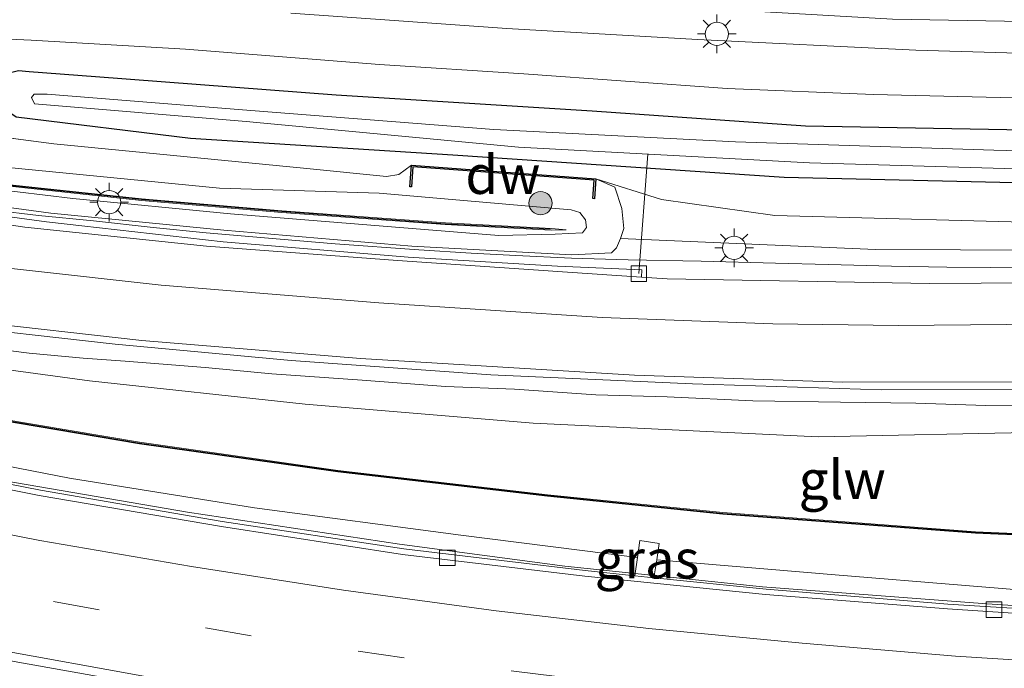
# Model space of a CAD drawing. Units: metres. Extents: x 90000 to 99717, y 389992 to 393751.
# Drawn here: x 90772 to 90835, y 393334 to 393376 of the extents above; entities that cross this region are included whole.
import ezdxf
from ezdxf.enums import TextEntityAlignment as Align

# ---------------------------------------------------------------- set-up
doc = ezdxf.new("R2010")
doc.units = ezdxf.units.M
doc.linetypes.add('VW-3-9_STREEP', pattern=[12, 3, -9])
doc.layers.get('0').update_dxf_attribs({"lineweight": 25})
for name, color, linetype, lineweight in [('B-ME-AL-OVERIG-L-B1', 7, 'Continuous', 18), ('B-ME-BV-GELEIDECONSTRUCTIE-GELEIDERAIL-L-B1', 213, 'BV-GELEIDERAIL', 18), ('B-ME-GC-DAMWAND-GV-B6', 10, 'Continuous', 25), ('B-ME-GR-BOOM-S-B1', 93, 'Continuous', 18), ('B-ME-GW-INSTEEKWATERGANG-L-B1', 10, 'Continuous', 25), ('B-ME-GW-KRUINLIJN-L-B1', 93, 'Continuous', 18), ('B-ME-GW-TEENLIJN-L-B1', 93, 'Continuous', 18), ('B-ME-IE-GRASLAND-GV-B6', 93, 'Continuous', 18), ('B-ME-IE-GRONDWERKLIJN-GROND_INGERICHT-GV-B6', 253, 'Continuous', 18), ('B-ME-IE-MEUBILAIR_WEGMEUBILAIR-LICHTMAST-S-B1', 8, 'Continuous', 18), ('B-ME-KW-GELUIDSWERING-GV-B6', 8, 'Continuous', 18), ('B-ME-KW-SCHERM-L-B1', 8, 'Continuous', 18), ('B-ME-OG-WATER-GV-B6', 153, 'Continuous', 18), ('B-ME-VH-VERH_SOORT-BETON-OVERIG-GV-B6', 8, 'IE-TERREINAFSCHEIDING-NATUURLIJK-HOUTWAL', 18), ('B-ME-VH-VERH_SOORT-BITUMEN-GV-B6', 8, 'IE-TERREINAFSCHEIDING-NATUURLIJK-HOUTWAL', 18), ('B-ME-VH-VERH_SOORT-TEGELS-GV-B6', 8, 'Continuous', 18), ('B-ME-VV-KOLK-S-B1', 8, 'Continuous', 18), ('B-ME-VW-MARKERING-39STREEP-015-L-B1', 255, 'VW-3-9_STREEP', 18), ('B-ME-VW-MARKERING-STREEP-015-L-B1', 7, 'Continuous', 18)]:
    doc.layers.add(name, color=color, linetype=linetype, lineweight=lineweight)
doc.styles.add('NLCS-ISO', font='NLCS-ISO.TTF')
doc.linetypes.add('BV-GELEIDERAIL', pattern='A,10,-3,[108,NLCS.SHX,S=1,R=0,X=0,Y=0],-3', length=16)
doc.linetypes.add('IE-TERREINAFSCHEIDING-NATUURLIJK-HOUTWAL', pattern='A,7,-1.5,[67,NLCS.SHX,S=0.75,R=45,X=0,Y=0],-1.5,7,-1.5,[70,NLCS.SHX,S=0.75,R=0,X=0,Y=0],-1.5', length=20)

# ---------------------------------------------------------------- blocks, each defined once
blk = doc.blocks.new('boom')
blk.add_hatch(color=256).paths.add_polyline_path([(-0.75, 0, 1), (0.75, 0, 1)])
blk.add_circle((0, 0), 0.75)
blk = doc.blocks.new('kolk')
blk.add_lwpolyline([(-0.5, -0.5), (0.5, -0.5), (0.5, 0.5), (-0.5, 0.5)], close=True)
blk = doc.blocks.new('lantaarnpaal')
for p, q in [((-0.884, 0.884), (-0.53, 0.53)), ((0, 0.75), (0, 1.25)), ((0.53, 0.53), (0.884, 0.884)), ((-0.75, 0), (-1.25, 0)), ((0.75, 0), (1.25, 0)), ((-0.53, -0.53), (-0.884, -0.884)), ((0.53, -0.53), (0.884, -0.884)), ((0, -0.75), (0, -1.25))]:
    blk.add_line(p, q)
blk.add_circle((0, 0), 0.75)

msp = doc.modelspace()

# ---------------------------------------------------------------- linework, layer by layer
at = {"layer": 'B-ME-AL-OVERIG-L-B1'}
msp.add_line((90812.417, 393367.534, 2.754), (90811.824, 393359.818, 4.875), dxfattribs=at)
at = {"layer": 'B-ME-BV-GELEIDECONSTRUCTIE-GELEIDERAIL-L-B1'}
for points in [[(90770.16, 393363.911, 5.988), (90773.045, 393363.581, 5.958), (90776.595, 393363.222, 5.938), (90780.444, 393362.8, 5.874), (90783.861, 393362.448, 5.851), (90787.634, 393362.118, 5.843), (90792.207, 393361.739, 5.831), (90797.604, 393361.343, 5.75), (90800.987, 393361.143, 5.705), (90803.882, 393360.978, 5.696), (90807.466, 393360.815, 5.614), (90811.138, 393360.7, 5.562), (90815.862, 393360.619, 5.505), (90820.652, 393360.489, 5.477), (90824.089, 393360.41, 5.461), (90828.144, 393360.302, 5.389), (90831.728, 393360.227, 5.298), (90834.575, 393360.206, 5.197), (90837.61, 393360.196, 5.159)], [(90836.32, 393351.331, 5.66), (90834.255, 393351.3, 5.698), (90829.718, 393351.456, 5.718), (90824.866, 393351.516, 5.78), (90819.192, 393351.614, 5.817), (90813.658, 393351.871, 5.865), (90809.043, 393351.981, 5.92), (90803.785, 393352.35, 5.949), (90799.338, 393352.537, 6.002), (90793.956, 393352.931, 6.039), (90788.108, 393353.34, 6.071), (90783.799, 393353.75, 6.093), (90778.643, 393354.159, 6.151), (90775.935, 393354.367, 6.169), (90772.428, 393354.679, 6.184), (90768.189, 393355.209, 6.181), (90765.543, 393355.593, 6.24), (90760.88, 393356.139, 6.265), (90755.893, 393356.824, 6.284), (90750.985, 393357.753, 6.316), (90745.025, 393358.774, 6.36), (90739.429, 393359.78, 6.421)], [(90719.019, 393359.287, 6.881), (90722.774, 393358.157, 6.893), (90732.718, 393355.264, 6.971), (90744.593, 393352.26, 7.046), (90756.719, 393349.31, 7.133), (90770.867, 393346.432, 7.265), (90782.655, 393344.415, 7.367), (90796.354, 393342.355, 7.427), (90807.052, 393340.924, 7.565), (90819.82, 393339.593, 7.727), (90834.303, 393338.5, 7.91), (90847.949, 393337.644, 8.012), (90860.904, 393337.19, 8.159), (90875.463, 393336.788, 8.387), (90891.46, 393336.604, 8.483), (90908.183, 393336.514, 8.831), (90926.159, 393336.461, 9.032), (90941.606, 393336.479, 9.022)]]:
    msp.add_polyline3d(points, dxfattribs=at)
at = {"layer": 'B-ME-GC-DAMWAND-GV-B6'}
msp.add_polyline3d([(90797.134, 393366.816, 3.405), (90809.054, 393365.949, 3.384), (90808.955, 393364.654, 4.326), (90808.855, 393364.661, 4.326), (90808.946, 393365.856, 4.258), (90797.226, 393366.709, 4.261), (90797.134, 393365.418, 4.36), (90797.034, 393365.425, 4.041), (90797.134, 393366.816, 3.405)], dxfattribs=at)
at = {"layer": 'B-ME-GW-INSTEEKWATERGANG-L-B1'}
msp.add_polyline3d([(90846.315, 393365.449, 3.372), (90821.227, 393366.018, 3.345), (90799.817, 393367.474, 3.333), (90782.85, 393368.532, 3.441), (90771.591, 393369.921, 3.435), (90770.698, 393370.547, 3.432), (90770.258, 393371.134, 3.372), (90770.124, 393371.872, 3.372), (90770.49, 393372.588, 3.372), (90770.953, 393372.735, 3.372), (90771.738, 393372.925, 3.381), (90772.437, 393372.867, 3.423), (90776.711, 393372.547, 3.48), (90792.264, 393371.362, 3.483), (90808.809, 393370.325, 3.456), (90822.604, 393369.364, 3.369), (90837.969, 393369.089, 3.381)], dxfattribs=at)
at = {"layer": 'B-ME-GW-KRUINLIJN-L-B1'}
for points in [[(90725.664, 393374.082, 6.345), (90737.149, 393371.797, 6.311), (90744.768, 393370.22, 6.2), (90757.041, 393368.479, 6.035), (90769.966, 393366.772, 5.973), (90784.734, 393365.344, 5.76), (90795.052, 393365.012, 5.79), (90807.447, 393363.928, 5.827), (90808.017, 393363.772, 5.82), (90808.375, 393363.287, 5.765), (90808.456, 393362.791, 5.755), (90808.19, 393362.452, 5.817), (90806.418, 393362.373, 5.802)], [(90725.146, 393372.929, 6.471), (90734.371, 393370.958, 6.426), (90747.569, 393368.54, 6.264), (90760.932, 393366.38, 6.192), (90775.255, 393364.664, 6.084), (90785.437, 393363.674, 6.006), (90802.773, 393362.283, 5.817), (90806.418, 393362.373, 5.802)], [(90810.652, 393362.09, 4.818), (90827.122, 393361.373, 4.539), (90843.575, 393361.31, 4.494), (90864.493, 393362.196, 4.332), (90886.435, 393364.372, 4.11), (90902.207, 393366.556, 3.792), (90920.59, 393369.398, 3.675)]]:
    msp.add_polyline3d(points, dxfattribs=at)
at = {"layer": 'B-ME-GW-TEENLIJN-L-B1'}
for p, q in [((90774.021, 393368.196, 3.528), (90750.372, 393371.299, 3.708)), ((90809.054, 393365.949, 3.384), (90813.297, 393364.6, 3.474)), ((90800.319, 393342.924, 6.684), (90811.734, 393341.49, 6.805)), ((90824.518, 393340.371, 6.969), (90812.98, 393341.338, 6.811))]:
    msp.add_line(p, q, dxfattribs=at)
for points in [[(90724.763, 393372.076, 5.544), (90737.874, 393369.28, 5.463), (90755.486, 393366.219, 5.367), (90765.247, 393364.881, 5.331), (90773.834, 393363.728, 5.28), (90785.018, 393362.627, 5.232), (90797.153, 393361.598, 5.028), (90807.495, 393361.021, 4.86), (90810.054, 393361.151, 4.839), (90810.388, 393361.478, 4.827), (90810.652, 393362.09, 4.818)], [(90920.59, 393369.398, 3.675), (90888.788, 393365.953, 3.549), (90867.124, 393363.873, 3.723), (90839.88, 393363.051, 3.72), (90820.606, 393363.564, 3.612), (90813.297, 393364.6, 3.474)], [(90797.134, 393366.816, 3.405), (90796.317, 393366.221, 3.465), (90795.524, 393366.094, 3.465), (90790.159, 393366.626, 3.435), (90774.021, 393368.196, 3.528)], [(90809.054, 393365.949, 3.384), (90810.268, 393365.394, 3.404), (90810.735, 393364.027, 3.747), (90810.865, 393362.736, 4.578), (90810.652, 393362.09, 4.818)], [(90720.807, 393362.932, 5.889), (90730.689, 393360.603, 5.823), (90740.713, 393358.702, 5.7), (90758.4, 393355.335, 5.604), (90776.329, 393352.893, 5.385), (90790.263, 393351.387, 5.349), (90805.007, 393350.154, 5.157), (90823.41, 393349.285, 5.085), (90837.955, 393349.581, 4.98), (90850.273, 393350.537, 4.764), (90868.334, 393351.655, 4.575), (90885.635, 393352.173, 4.404)], [(90800.319, 393342.924, 6.684), (90786.989, 393344.699, 6.519), (90775.046, 393346.615, 6.408), (90755.784, 393350.356, 6.255), (90739.499, 393354.033, 6.192), (90723.338, 393358.399, 6.135), (90719.256, 393359.815, 6.112)], [(90811.734, 393341.49, 6.805), (90811.883, 393342.581, 6.794), (90813.14, 393342.381, 6.805), (90812.98, 393341.338, 6.811)], [(90914.141, 393337.357, 8.091), (90893.003, 393337.425, 7.866), (90874.155, 393337.722, 7.569), (90857.202, 393338.291, 7.329), (90841.364, 393338.983, 7.17), (90824.518, 393340.371, 6.969)]]:
    msp.add_polyline3d(points, dxfattribs=at)
at = {"layer": 'B-ME-IE-GRASLAND-GV-B6'}
for points in [[(90726.873, 393376.775, 3.559), (90729.006, 393376.403, 3.553), (90732.944, 393375.883, 3.569), (90746.266, 393375.229, 3.559), (90756.835, 393375.326, 3.513), (90765.88, 393375.2, 3.5), (90772.567, 393374.9, 3.487), (90782.542, 393374.311, 3.507), (90795.067, 393373.317, 3.568), (90804.399, 393372.727, 3.576), (90817.525, 393371.764, 3.556), (90826.989, 393371.382, 3.516), (90838.805, 393371.1, 3.486)], [(90726.573, 393376.106, 3.595), (90733.51, 393374.371, 3.549), (90741.224, 393373.45, 3.716), (90750.372, 393371.299, 3.708), (90774.021, 393368.196, 3.528), (90790.159, 393366.626, 3.435), (90795.524, 393366.094, 3.465), (90796.317, 393366.221, 3.465), (90797.134, 393366.816, 3.405)], [(90839.88, 393363.051, 3.72), (90820.606, 393363.564, 3.612), (90813.297, 393364.6, 3.474), (90809.054, 393365.949, 3.384), (90797.134, 393366.816, 3.405), (90796.317, 393366.221, 3.465), (90795.524, 393366.094, 3.465), (90790.159, 393366.626, 3.435), (90774.021, 393368.196, 3.528), (90750.372, 393371.299, 3.708), (90741.224, 393373.45, 3.716), (90750.111, 393373.141, 3.564), (90760.375, 393372.799, 3.431), (90770.485, 393372.598, 3.372), (90770.77, 393374.134, 3.379), (90762.939, 393374.47, 3.321), (90749.615, 393374.808, 3.385), (90733.466, 393375.721, 3.504), (90733.51, 393374.371, 3.549), (90726.573, 393376.106, 3.595)], [(90725.146, 393372.929, 6.471), (90734.371, 393370.958, 6.426), (90747.569, 393368.54, 6.264), (90760.932, 393366.38, 6.192), (90775.255, 393364.664, 6.084), (90785.437, 393363.674, 6.006), (90802.773, 393362.283, 5.817), (90806.418, 393362.373, 5.802), (90808.19, 393362.452, 5.817), (90808.456, 393362.791, 5.755), (90808.375, 393363.287, 5.765), (90808.017, 393363.772, 5.82), (90807.447, 393363.928, 5.827), (90795.052, 393365.012, 5.79), (90784.734, 393365.344, 5.76), (90769.966, 393366.772, 5.973), (90757.041, 393368.479, 6.035), (90744.768, 393370.22, 6.2), (90737.149, 393371.797, 6.311), (90725.664, 393374.082, 6.345)], [(90725.664, 393374.082, 6.345), (90737.149, 393371.797, 6.311), (90744.768, 393370.22, 6.2), (90757.041, 393368.479, 6.035), (90769.966, 393366.772, 5.973), (90784.734, 393365.344, 5.76), (90795.052, 393365.012, 5.79), (90807.447, 393363.928, 5.827), (90808.017, 393363.772, 5.82), (90808.375, 393363.287, 5.765), (90808.456, 393362.791, 5.755), (90808.19, 393362.452, 5.817), (90806.418, 393362.373, 5.802), (90802.773, 393362.283, 5.817), (90785.437, 393363.674, 6.006), (90775.255, 393364.664, 6.084), (90760.932, 393366.38, 6.192), (90747.569, 393368.54, 6.264), (90734.371, 393370.958, 6.426), (90725.146, 393372.929, 6.471)], [(90725.304, 393373.281, 6.493), (90739.339, 393370.345, 6.421), (90749.83, 393368.409, 6.336), (90759.977, 393366.946, 6.274), (90769.957, 393365.585, 6.19), (90779.693, 393364.547, 6.07), (90788.763, 393363.771, 6.03), (90799.321, 393362.988, 5.994), (90806.17, 393362.63, 5.929), (90807.133, 393362.649, 5.829), (90806.175, 393362.729, 5.929), (90799.328, 393363.088, 5.994), (90788.77, 393363.871, 6.03), (90779.702, 393364.647, 6.07), (90769.969, 393365.685, 6.19), (90759.99, 393367.045, 6.274), (90749.846, 393368.508, 6.336), (90739.358, 393370.444, 6.421), (90725.344, 393373.37, 6.493)], [(90846.315, 393365.449, 3.372), (90821.227, 393366.018, 3.345), (90799.817, 393367.474, 3.333), (90782.85, 393368.532, 3.441), (90771.591, 393369.921, 3.435), (90770.698, 393370.547, 3.432), (90770.258, 393371.134, 3.372), (90770.124, 393371.872, 3.372), (90770.49, 393372.588, 3.372), (90770.953, 393372.735, 3.372), (90771.738, 393372.925, 3.381), (90772.437, 393372.867, 3.423), (90776.711, 393372.547, 3.48), (90792.264, 393371.362, 3.483), (90808.809, 393370.325, 3.456), (90822.604, 393369.364, 3.369), (90837.969, 393369.089, 3.381)], [(90837.969, 393369.089, 3.381), (90822.604, 393369.364, 3.369), (90808.809, 393370.325, 3.456), (90792.264, 393371.362, 3.483), (90776.711, 393372.547, 3.48), (90772.437, 393372.867, 3.423), (90771.738, 393372.925, 3.381), (90770.953, 393372.735, 3.372), (90770.49, 393372.588, 3.372), (90770.124, 393371.872, 3.372), (90770.258, 393371.134, 3.372), (90770.698, 393370.547, 3.432), (90771.591, 393369.921, 3.435), (90782.85, 393368.532, 3.441), (90799.817, 393367.474, 3.333), (90821.227, 393366.018, 3.345), (90846.315, 393365.449, 3.372)], [(90797.134, 393366.816, 3.405), (90797.034, 393365.425, 4.041), (90797.134, 393365.418, 4.36), (90797.226, 393366.709, 4.261), (90808.946, 393365.856, 4.258), (90808.855, 393364.661, 4.326), (90808.955, 393364.654, 4.326), (90809.054, 393365.949, 3.384), (90810.268, 393365.394, 3.404), (90810.735, 393364.027, 3.747), (90810.865, 393362.736, 4.578), (90810.652, 393362.09, 4.818), (90810.388, 393361.478, 4.827), (90810.054, 393361.151, 4.839), (90807.495, 393361.021, 4.86), (90797.153, 393361.598, 5.028), (90785.018, 393362.627, 5.232), (90773.834, 393363.728, 5.28), (90765.247, 393364.881, 5.331), (90755.486, 393366.219, 5.367), (90737.874, 393369.28, 5.463), (90724.763, 393372.076, 5.544)], [(90724.763, 393372.076, 5.544), (90737.874, 393369.28, 5.463), (90755.486, 393366.219, 5.367), (90765.247, 393364.881, 5.331), (90773.834, 393363.728, 5.28), (90785.018, 393362.627, 5.232), (90797.153, 393361.598, 5.028), (90807.495, 393361.021, 4.86), (90810.054, 393361.151, 4.839), (90810.388, 393361.478, 4.827), (90810.652, 393362.09, 4.818), (90827.122, 393361.373, 4.539), (90843.575, 393361.31, 4.494)], [(90840.605, 393359.251, 4.641), (90830.598, 393359.189, 4.705), (90813.661, 393359.48, 4.857), (90811.99, 393359.596, 4.896), (90812.026, 393360.057, 4.84), (90806.563, 393360.294, 4.869), (90796.914, 393360.886, 4.915), (90784.96, 393361.871, 5.014), (90773.552, 393363.159, 5.125), (90759.09, 393365.111, 5.23), (90748.121, 393366.969, 5.288), (90734.608, 393369.31, 5.431), (90724.565, 393371.636, 5.431)], [(90851.318, 393367.366, 2.542), (90834.772, 393367.792, 2.542), (90818.083, 393368.337, 2.542), (90802.461, 393369.124, 2.542), (90786.75, 393370.35, 2.542), (90773.603, 393371.413, 2.542), (90772.75, 393371.398, 2.542), (90772.577, 393371.194, 2.542), (90772.787, 393370.787, 2.542), (90786.45, 393369.644, 2.542), (90804.045, 393367.992, 2.542), (90822.843, 393366.968, 2.542), (90841.404, 393366.437, 2.542)], [(90809.054, 393365.949, 3.384), (90813.297, 393364.6, 3.474), (90820.606, 393363.564, 3.612), (90839.88, 393363.051, 3.72), (90867.124, 393363.873, 3.723), (90888.788, 393365.953, 3.549), (90920.59, 393369.398, 3.675), (90902.207, 393366.556, 3.792), (90886.435, 393364.372, 4.11), (90864.493, 393362.196, 4.332), (90843.575, 393361.31, 4.494), (90827.122, 393361.373, 4.539), (90810.652, 393362.09, 4.818), (90810.865, 393362.736, 4.578), (90810.735, 393364.027, 3.747), (90810.268, 393365.394, 3.404), (90809.054, 393365.949, 3.384)], [(90721.397, 393364.581, 5.803), (90731.74, 393362.244, 5.78), (90739.309, 393360.824, 5.672), (90744.533, 393359.878, 5.645), (90755.99, 393357.978, 5.553), (90766.103, 393356.599, 5.5), (90777.983, 393355.264, 5.432), (90789.369, 393354.203, 5.34), (90802.258, 393353.293, 5.261), (90815.296, 393352.709, 5.142), (90827.495, 393352.32, 5.05), (90837.52, 393352.356, 4.955)], [(90950.501, 393359.339, 3.632), (90937.192, 393356.964, 3.773), (90921.594, 393354.333, 3.972), (90911.293, 393353.452, 4.101), (90885.635, 393352.173, 4.404), (90868.334, 393351.655, 4.575), (90850.273, 393350.537, 4.764), (90837.955, 393349.581, 4.98), (90823.41, 393349.285, 5.085), (90805.007, 393350.154, 5.157), (90790.263, 393351.387, 5.349), (90776.329, 393352.893, 5.385), (90758.4, 393355.335, 5.604), (90740.713, 393358.702, 5.7), (90730.689, 393360.603, 5.823), (90720.807, 393362.932, 5.889)], [(90720.807, 393362.932, 5.889), (90730.689, 393360.603, 5.823), (90740.713, 393358.702, 5.7), (90758.4, 393355.335, 5.604), (90776.329, 393352.893, 5.385), (90790.263, 393351.387, 5.349), (90805.007, 393350.154, 5.157), (90823.41, 393349.285, 5.085), (90837.955, 393349.581, 4.98)], [(90723.647, 393360.279, 7.727), (90737.166, 393357.054, 7.956), (90749.125, 393354.338, 8.281), (90763.778, 393351.489, 8.498), (90779.559, 393348.829, 8.677), (90792.373, 393347.009, 8.828), (90805.923, 393345.438, 9.212), (90817.244, 393344.287, 9.427), (90833.57, 393343.054, 9.569), (90849.207, 393342.374, 10)], [(90849.21, 393342.474, 10), (90833.576, 393343.154, 9.569), (90817.253, 393344.386, 9.427), (90805.934, 393345.537, 9.212), (90792.386, 393347.108, 8.828), (90779.574, 393348.928, 8.677), (90763.796, 393351.588, 8.498), (90749.146, 393354.436, 8.281), (90737.189, 393357.152, 7.956), (90723.67, 393360.376, 7.727)], [(90718.985, 393359.212, 6.161), (90719.256, 393359.815, 6.112), (90723.338, 393358.399, 6.135), (90739.499, 393354.033, 6.192), (90755.784, 393350.356, 6.255), (90775.046, 393346.615, 6.408), (90786.989, 393344.699, 6.519), (90800.319, 393342.924, 6.684), (90811.734, 393341.49, 6.805), (90811.572, 393340.308, 6.815), (90808.357, 393340.642, 6.782), (90796.633, 393342.044, 6.652), (90784.896, 393343.802, 6.562), (90773.16, 393345.842, 6.419), (90761.706, 393348.079, 6.373), (90750.156, 393350.731, 6.295), (90738.679, 393353.653, 6.275), (90727.226, 393356.823, 6.182), (90718.985, 393359.212, 6.161)], [(90993.555, 393337.515, 8.616), (90981.809, 393337.098, 8.626), (90966.131, 393336.994, 8.514), (90948.286, 393336.923, 8.375), (90928.488, 393337.051, 8.326), (90914.141, 393337.357, 8.091), (90893.003, 393337.425, 7.866), (90874.155, 393337.722, 7.569), (90857.202, 393338.291, 7.329), (90841.364, 393338.983, 7.17), (90824.518, 393340.371, 6.969), (90812.98, 393341.338, 6.811), (90813.14, 393342.381, 6.805), (90811.883, 393342.581, 6.794), (90811.734, 393341.49, 6.805), (90800.319, 393342.924, 6.684), (90786.989, 393344.699, 6.519), (90775.046, 393346.615, 6.408), (90755.784, 393350.356, 6.255), (90739.499, 393354.033, 6.192), (90723.338, 393358.399, 6.135)], [(90724.321, 393345.975, 6.758), (90736.294, 393342.655, 6.768), (90747.765, 393339.77, 6.789), (90759.972, 393336.995, 6.891), (90771.465, 393334.772, 7.001), (90783.447, 393332.639, 7.122), (90795.26, 393330.936, 7.232), (90807.108, 393329.462, 7.304), (90818.436, 393328.248, 7.397), (90831.219, 393327.424, 7.569), (90843.119, 393326.517, 7.668), (90855.13, 393325.944, 7.818), (90866.99, 393325.468, 7.929), (90878.828, 393325.257, 8.063), (90890.547, 393325.133, 8.195), (90902.529, 393325.031, 8.285), (90914.807, 393325.029, 8.432), (90926.679, 393324.987, 8.537), (90938.989, 393325.086, 8.606), (90950.663, 393325.07, 8.697), (90962.916, 393325.208, 8.777), (90986.423, 393325.217, 8.886), (91003.652, 393325.131, 8.839)], [(90811.572, 393340.308, 6.815), (90811.734, 393341.49, 6.805), (90811.883, 393342.581, 6.794), (90813.14, 393342.381, 6.805), (90812.98, 393341.338, 6.811), (90812.802, 393340.183, 6.819), (90811.572, 393340.308, 6.815)], [(90812.802, 393340.183, 6.819), (90812.98, 393341.338, 6.811), (90824.518, 393340.371, 6.969), (90841.364, 393338.983, 7.17)], [(90843.896, 393337.72, 7.129), (90831.786, 393338.477, 7.002), (90820.056, 393339.436, 6.877), (90812.802, 393340.183, 6.819)]]:
    msp.add_polyline3d(points, dxfattribs=at)
at = {"layer": 'B-ME-IE-GRONDWERKLIJN-GROND_INGERICHT-GV-B6'}
msp.add_polyline3d([(90843.919, 393375.977, 3.663), (90828.227, 393376.252, 3.708), (90815.458, 393376.97, 3.729), (90812.868, 393377.064, 3.753), (90786.332, 393378.888, 3.687), (90766.271, 393380.554, 3.663), (90760.964, 393381.009, 3.624), (90758.059, 393381.482, 3.555), (90755.644, 393382.148, 3.498), (90750.417, 393384.711, 3.357), (90746.858, 393388.078, 3.324), (90745.326, 393390.446, 3.27), (90744.577, 393392.214, 3.303), (90743.571, 393394.428, 3.366), (90743.14, 393395.798, 3.345), (90742.538, 393397.664, 3.33), (90741.701, 393400.429, 3.33), (90740.552, 393403.852, 3.354), (90739.897, 393405.774, 3.356), (90752.482, 393433.798, 3.335), (90851.507, 393429.594, 3.324)], dxfattribs=at)
at = {"layer": 'B-ME-KW-GELUIDSWERING-GV-B6'}
for points in [[(90725.344, 393373.37, 6.493), (90739.358, 393370.444, 6.421), (90749.846, 393368.508, 6.336), (90759.99, 393367.045, 6.274), (90769.969, 393365.685, 6.19), (90779.702, 393364.647, 6.07), (90788.77, 393363.871, 6.03), (90799.328, 393363.088, 5.994), (90806.175, 393362.729, 5.929), (90807.133, 393362.649, 5.829), (90806.17, 393362.63, 5.929), (90799.321, 393362.988, 5.994), (90788.763, 393363.771, 6.03), (90779.693, 393364.547, 6.07), (90769.957, 393365.585, 6.19), (90759.977, 393366.946, 6.274), (90749.83, 393368.409, 6.336), (90739.339, 393370.345, 6.421), (90725.304, 393373.281, 6.493), (90725.344, 393373.37, 6.493)], [(90849.207, 393342.374, 10), (90833.57, 393343.054, 9.569), (90817.244, 393344.287, 9.427), (90805.923, 393345.438, 9.212), (90792.373, 393347.009, 8.828), (90779.559, 393348.829, 8.677), (90763.778, 393351.489, 8.498), (90749.125, 393354.338, 8.281), (90737.166, 393357.054, 7.956), (90723.647, 393360.279, 7.727)], [(90723.67, 393360.376, 7.727), (90737.189, 393357.152, 7.956), (90749.146, 393354.436, 8.281), (90763.796, 393351.588, 8.498), (90779.574, 393348.928, 8.677), (90792.386, 393347.108, 8.828), (90805.934, 393345.537, 9.212), (90817.253, 393344.386, 9.427), (90833.576, 393343.154, 9.569), (90849.21, 393342.474, 10)]]:
    msp.add_polyline3d(points, dxfattribs=at)
at = {"layer": 'B-ME-KW-SCHERM-L-B1'}
for points in [[(90725.324, 393373.325, 9.797), (90739.348, 393370.395, 9.654), (90749.838, 393368.458, 9.492), (90759.983, 393366.996, 9.451), (90769.963, 393365.635, 9.451), (90779.697, 393364.597, 9.322), (90788.766, 393363.821, 9.187), (90799.324, 393363.038, 9.171), (90806.09, 393362.684, 9.191)], [(90719.995, 393361.188, 9.498), (90723.659, 393360.328, 9.502), (90737.177, 393357.103, 9.62), (90749.136, 393354.387, 9.802), (90763.787, 393351.538, 9.953), (90779.566, 393348.878, 10.127), (90792.38, 393347.059, 10.271), (90805.928, 393345.488, 10.456), (90817.248, 393344.336, 10.612), (90833.573, 393343.104, 10.842), (90849.209, 393342.424, 10.995), (90863.2, 393341.969, 11.153), (90878.528, 393341.571, 11.326), (90892.789, 393341.557, 11.526), (90907.362, 393341.663, 11.703), (90925.652, 393341.873, 12.033), (90930.969, 393341.891, 12.005)]]:
    msp.add_polyline3d(points, dxfattribs=at)
at = {"layer": 'B-ME-OG-WATER-GV-B6'}
msp.add_polyline3d([(90841.404, 393366.437, 2.542), (90822.843, 393366.968, 2.542), (90804.045, 393367.992, 2.542), (90786.45, 393369.644, 2.542), (90772.787, 393370.787, 2.542), (90772.577, 393371.194, 2.542), (90772.75, 393371.398, 2.542), (90773.603, 393371.413, 2.542), (90786.75, 393370.35, 2.542), (90802.461, 393369.124, 2.542), (90818.083, 393368.337, 2.542), (90834.772, 393367.792, 2.542), (90851.318, 393367.366, 2.542)], dxfattribs=at)
at = {"layer": 'B-ME-VH-VERH_SOORT-BETON-OVERIG-GV-B6'}
for points in [[(90734.608, 393369.31, 5.431), (90748.121, 393366.969, 5.288), (90759.09, 393365.111, 5.23), (90773.552, 393363.159, 5.125), (90784.96, 393361.871, 5.014), (90796.914, 393360.886, 4.915), (90806.563, 393360.294, 4.869), (90812.026, 393360.057, 4.84), (90811.99, 393359.596, 4.896), (90807.208, 393359.905, 4.879), (90796.229, 393360.656, 4.929), (90783.897, 393361.593, 5.035), (90772.149, 393362.822, 5.208), (90756.759, 393365.076, 5.281), (90739.521, 393367.976, 5.377), (90734.466, 393368.787, 5.49), (90724.34, 393371.135, 5.422), (90724.565, 393371.636, 5.431), (90734.608, 393369.31, 5.431)], [(90843.858, 393337.372, 7.161), (90831.769, 393338.165, 7.021), (90820.005, 393339.1, 6.895), (90808.341, 393340.278, 6.819), (90796.567, 393341.687, 6.676), (90784.855, 393343.497, 6.58), (90773.081, 393345.498, 6.442), (90761.639, 393347.774, 6.397), (90750.081, 393350.428, 6.32), (90738.609, 393353.365, 6.297), (90727.161, 393356.552, 6.207)], [(90727.226, 393356.823, 6.182), (90738.679, 393353.653, 6.275), (90750.156, 393350.731, 6.295), (90761.706, 393348.079, 6.373), (90773.16, 393345.842, 6.419), (90784.896, 393343.802, 6.562), (90796.633, 393342.044, 6.652), (90808.357, 393340.642, 6.782), (90811.572, 393340.308, 6.815), (90812.802, 393340.183, 6.819), (90820.056, 393339.436, 6.877), (90831.786, 393338.477, 7.002), (90843.896, 393337.72, 7.129)]]:
    msp.add_polyline3d(points, dxfattribs=at)
at = {"layer": 'B-ME-VH-VERH_SOORT-BITUMEN-GV-B6'}
for points in [[(90838.805, 393371.1, 3.486), (90826.989, 393371.382, 3.516), (90817.525, 393371.764, 3.556), (90804.399, 393372.727, 3.576), (90795.067, 393373.317, 3.568), (90782.542, 393374.311, 3.507), (90772.567, 393374.9, 3.487), (90765.88, 393375.2, 3.5), (90756.835, 393375.326, 3.513), (90746.266, 393375.229, 3.559), (90732.944, 393375.883, 3.569), (90729.006, 393376.403, 3.553)], [(90789.35, 393376.635, 3.611), (90803.307, 393375.643, 3.744), (90815.611, 393374.938, 3.618), (90829.721, 393374.25, 3.619), (90844.433, 393373.825, 3.539)], [(90724.34, 393371.135, 5.422), (90734.466, 393368.787, 5.49), (90739.521, 393367.976, 5.377), (90756.759, 393365.076, 5.281), (90772.149, 393362.822, 5.208), (90783.897, 393361.593, 5.035), (90796.229, 393360.656, 4.929), (90807.208, 393359.905, 4.879), (90811.99, 393359.596, 4.896), (90813.661, 393359.48, 4.857), (90830.598, 393359.189, 4.705), (90840.605, 393359.251, 4.641)], [(90837.52, 393352.356, 4.955), (90827.495, 393352.32, 5.05), (90815.296, 393352.709, 5.142), (90802.258, 393353.293, 5.261), (90789.369, 393354.203, 5.34), (90777.983, 393355.264, 5.432), (90766.103, 393356.599, 5.5), (90755.99, 393357.978, 5.553), (90744.533, 393359.878, 5.645), (90739.309, 393360.824, 5.672), (90731.74, 393362.244, 5.78), (90721.397, 393364.581, 5.803)], [(90727.161, 393356.552, 6.207), (90738.609, 393353.365, 6.297), (90750.081, 393350.428, 6.32), (90761.639, 393347.774, 6.397), (90773.081, 393345.498, 6.442), (90784.855, 393343.497, 6.58), (90796.567, 393341.687, 6.676), (90808.341, 393340.278, 6.819), (90820.005, 393339.1, 6.895), (90831.769, 393338.165, 7.021), (90843.858, 393337.372, 7.161)], [(90843.119, 393326.517, 7.668), (90831.219, 393327.424, 7.569), (90818.436, 393328.248, 7.397), (90807.108, 393329.462, 7.304), (90795.26, 393330.936, 7.232), (90783.447, 393332.639, 7.122), (90771.465, 393334.772, 7.001), (90759.972, 393336.995, 6.891), (90747.765, 393339.77, 6.789), (90736.294, 393342.655, 6.768), (90724.321, 393345.975, 6.758)]]:
    msp.add_polyline3d(points, dxfattribs=at)
at = {"layer": 'B-ME-VH-VERH_SOORT-TEGELS-GV-B6'}
for points in [[(90844.433, 393373.825, 3.539), (90829.721, 393374.25, 3.619), (90815.611, 393374.938, 3.618), (90803.307, 393375.643, 3.744), (90789.35, 393376.635, 3.611)], [(90828.227, 393376.252, 3.708), (90843.919, 393375.977, 3.663)]]:
    msp.add_polyline3d(points, dxfattribs=at)
at = {"layer": 'B-ME-VW-MARKERING-39STREEP-015-L-B1'}
msp.add_polyline3d([(91003.699, 393329.338, 8.792), (90990.875, 393329.315, 8.756), (90970.93, 393329.278, 8.704), (90950.986, 393329.254, 8.582), (90931.042, 393329.182, 8.439), (90916.083, 393329.186, 8.31), (90901.125, 393329.225, 8.121), (90886.167, 393329.338, 7.937), (90876.196, 393329.489, 7.829), (90866.229, 393329.759, 7.71), (90856.261, 393330.06, 7.618), (90846.3, 393330.508, 7.513), (90826.406, 393331.891, 7.305), (90816.471, 393332.753, 7.195), (90806.555, 393333.8, 7.089), (90796.658, 393335.015, 6.997), (90786.786, 393336.427, 6.919), (90776.958, 393338.117, 6.833), (90767.142, 393339.876, 6.754), (90757.388, 393341.947, 6.679), (90747.688, 393344.257, 6.6), (90738.014, 393346.678, 6.548), (90728.39, 393349.29, 6.483), (90718.813, 393352.068, 6.435)], dxfattribs=at)
at = {"layer": 'B-ME-VW-MARKERING-STREEP-015-L-B1'}
for points in [[(90999.597, 393375.56, 3.185), (90995.532, 393375.151, 3.18), (90992.099, 393374.773, 3.185), (90983.614, 393373.623, 3.212), (90973.247, 393371.98, 3.31), (90961.013, 393369.576, 3.513), (90952.739, 393367.614, 3.641), (90939.002, 393364.307, 3.848), (90925.052, 393361.496, 4.022), (90910.201, 393358.968, 4.161), (90898.957, 393357.359, 4.274), (90885.467, 393355.804, 4.446), (90873.127, 393354.672, 4.536), (90862.042, 393353.876, 4.649), (90850.656, 393353.205, 4.777), (90837.909, 393352.833, 4.92), (90824.985, 393352.816, 5.044), (90811.548, 393353.258, 5.142), (90793.833, 393354.336, 5.291), (90779.707, 393355.503, 5.398), (90768.604, 393356.741, 5.477), (90757.678, 393358.173, 5.528), (90743.252, 393360.542, 5.635), (90738.814, 393361.408, 5.661)], [(90842.576, 393356.599, 4.743), (90828.592, 393356.458, 4.889), (90820.494, 393356.581, 4.954), (90809.462, 393356.988, 5.031), (90795.036, 393357.925, 5.158), (90780.962, 393359.074, 5.27), (90763.548, 393361.019, 5.407), (90748.114, 393363.406, 5.498), (90739.68, 393364.891, 5.555)], [(90724.783, 393354.2, 6.292), (90734.363, 393351.529, 6.344), (90743.976, 393348.974, 6.409), (90753.638, 393346.617, 6.493), (90763.358, 393344.506, 6.551), (90773.116, 393342.583, 6.639), (90782.918, 393340.896, 6.708), (90792.745, 393339.368, 6.797), (90802.602, 393338.046, 6.89), (90812.481, 393336.899, 6.992), (90822.382, 393335.948, 7.1), (90832.294, 393335.124, 7.2), (90842.219, 393334.484, 7.32)], [(90721.939, 393347.298, 6.594), (90731.498, 393344.595, 6.661), (90741.088, 393342.004, 6.716), (90750.742, 393339.666, 6.785), (90760.438, 393337.505, 6.856), (90770.18, 393335.563, 6.936), (90779.956, 393333.804, 7.02), (90789.765, 393332.235, 7.105), (90799.605, 393330.874, 7.192), (90809.473, 393329.737, 7.292), (90819.357, 393328.744, 7.39), (90829.256, 393327.909, 7.497), (90839.165, 393327.218, 7.593)]]:
    msp.add_polyline3d(points, dxfattribs=at)

# ---------------------------------------------------------------- block references
at = {"layer": 'B-ME-GR-BOOM-S-B1', "rotation": 90}
msp.add_blockref('boom', (90805.478, 393364.367, 5.724), dxfattribs=at)
at = {"layer": 'B-ME-IE-MEUBILAIR_WEGMEUBILAIR-LICHTMAST-S-B1', "rotation": 90}
for p in [(90816.87, 393375.295, 3.729), (90777.605, 393364.437, 6.12), (90817.983, 393361.487, 4.635)]:
    msp.add_blockref('lantaarnpaal', p, dxfattribs=at)
at = {"layer": 'B-ME-VV-KOLK-S-B1', "rotation": 90}
for p in [(90811.824, 393359.818, 4.875), (90799.458, 393341.464, 6.708), (90834.777, 393338.115, 7.098)]:
    msp.add_blockref('kolk', p, dxfattribs=at)

# ---------------------------------------------------------------- texts
at = {"layer": 'B-ME-GC-DAMWAND-GV-B6', "ltscale": 0.2, "style": 'NLCS-ISO'}
msp.add_text('dw', height=2.5, dxfattribs=at).set_placement((90803.042, 393366.212), align=Align.MIDDLE_CENTER)
at = {"layer": 'B-ME-IE-GRASLAND-GV-B6', "ltscale": 0.2, "style": 'NLCS-ISO'}
msp.add_text('gras', height=2.5, dxfattribs=at).set_placement((90812.356, 393341.382), align=Align.MIDDLE_CENTER)
at = {"layer": 'B-ME-KW-GELUIDSWERING-GV-B6', "ltscale": 0.2, "style": 'NLCS-ISO'}
msp.add_text('glw', height=2.5, dxfattribs=at).set_placement((90824.971, 393346.512), align=Align.MIDDLE_CENTER)
at = {"layer": 'B-ME-KW-SCHERM-L-B1', "ltscale": 0.2, "style": 'NLCS-ISO'}
msp.add_text('glw', height=2.5, dxfattribs=at).set_placement((90824.965, 393346.504), align=Align.MIDDLE_CENTER)

doc.saveas('drawing.dxf')
